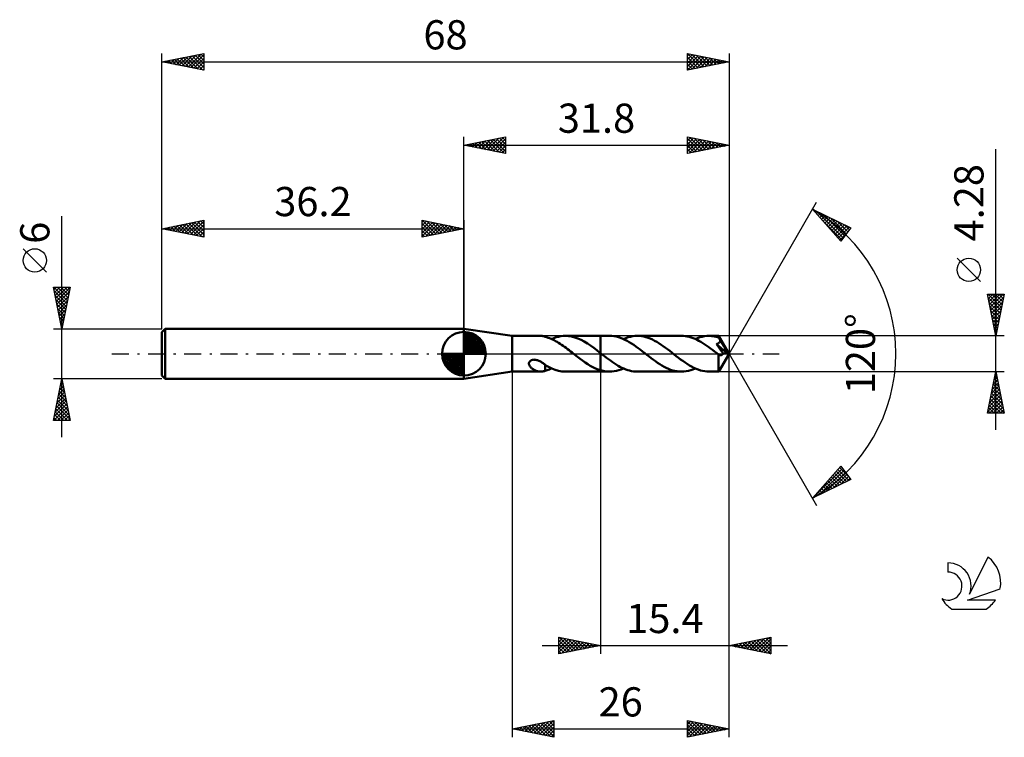
# Model space of a CAD drawing. Units: millimetres. Extents: x -17 to 101, y -46 to 40.
import ezdxf
from ezdxf.enums import TextEntityAlignment as Align

# ---------------------------------------------------------------- set-up
doc = ezdxf.new("R2010")
doc.units = ezdxf.units.MM
doc.header["$LTSCALE"] = 5.1
doc.linetypes.add('LONGDASH_DASH', pattern=[0.85, 0.4, -0.2, 0.05, -0.2])
for name, color, linetype in [('1', 4, 'CONTINUOUS'), ('2', 7, 'CONTINUOUS'), ('4', 2, 'LONGDASH_DASH'), ('CUT', 1, 'CONTINUOUS'), ('NOCUT', 7, 'CONTINUOUS'), ('SK1', 4, 'CONTINUOUS'), ('SK2', 7, 'CONTINUOUS'), ('SK4', 2, 'LONGDASH_DASH'), ('SK6', 5, 'CONTINUOUS')]:
    doc.layers.add(name, color=color, linetype=linetype)
doc.styles.get("Standard").update_dxf_attribs({"font": 'Monospac821 BT'})

msp = doc.modelspace()

# ---------------------------------------------------------------- linework, layer by layer
at = {"layer": '1', "color": 4, "linetype": 'CONTINUOUS', "lineweight": 50}
for p, q in [((42, 2.14), (36.2, 3)), ((36.2, -3), (36.2, 3)), ((42, 2.14), (45.39, 2.14)), ((42, -2.14), (42, 2.14)), ((45.49, 2.14), (45.39, 2.14)), ((45.58, 2.13), (45.49, 2.14)), ((45.67, 2.11), (45.58, 2.13)), ((45.76, 2.09), (45.67, 2.11)), ((45.85, 2.07), (45.76, 2.09)), ((45.94, 2.04), (45.85, 2.07)), ((45.94, 2.03), (45.94, 2.04)), ((46.11, 1.98), (45.94, 2.03)), ((46.29, 1.92), (46.11, 1.98)), ((46.47, 1.86), (46.29, 1.92)), ((46.66, 1.78), (46.47, 1.86)), ((46.84, 1.7), (46.66, 1.78)), ((46.71, 1.76), (46.98, 1.87)), ((47.02, 1.61), (46.84, 1.7)), ((46.98, 1.87), (47.26, 1.97)), ((47.2, 1.52), (47.02, 1.61)), ((47.38, 1.41), (47.2, 1.52)), ((47.26, 1.97), (47.54, 2.04)), ((47.56, 1.31), (47.38, 1.41)), ((47.54, 2.04), (47.81, 2.1)), ((47.74, 1.19), (47.56, 1.31)), ((47.92, 1.07), (47.74, 1.19)), ((47.81, 2.1), (48.09, 2.13)), ((48.09, 2.13), (48.37, 2.14)), ((48.75, 2.12), (48.37, 2.14)), ((48.37, 2.14), (52.6, 2.14)), ((49.12, 2.06), (48.75, 2.12)), ((49.5, 1.96), (49.12, 2.06)), ((49.88, 1.82), (49.5, 1.96)), ((50.26, 1.65), (49.88, 1.82)), ((50.63, 1.45), (50.26, 1.65)), ((51.01, 1.22), (50.63, 1.45)), ((51.39, 0.97), (51.01, 1.22)), ((53.67, 2.14), (52.6, 2.14)), ((52.6, 2.14), (52.6, 2.14)), ((52.6, 0.06), (52.6, 2.14)), ((52.6, -2.14), (52.6, 2.14)), ((53.93, 2.13), (53.67, 2.14)), ((54.19, 2.1), (53.93, 2.13)), ((54.46, 2.05), (54.19, 2.1)), ((54.72, 1.99), (54.46, 2.05)), ((54.98, 1.9), (54.72, 1.99)), ((55.25, 1.8), (54.98, 1.9)), ((55.51, 1.68), (55.25, 1.8)), ((55.33, 1.76), (55.61, 1.87)), ((55.77, 1.54), (55.51, 1.68)), ((55.61, 1.87), (55.88, 1.97)), ((56.03, 1.39), (55.77, 1.54)), ((55.88, 1.97), (56.16, 2.04)), ((56.3, 1.23), (56.03, 1.39)), ((56.16, 2.04), (56.44, 2.1)), ((56.56, 1.06), (56.3, 1.23)), ((56.44, 2.1), (56.71, 2.13)), ((56.71, 2.13), (56.99, 2.14)), ((57.25, 2.13), (56.99, 2.14)), ((62.29, 2.14), (56.99, 2.14)), ((57.51, 2.1), (57.25, 2.13)), ((57.77, 2.06), (57.51, 2.1)), ((58.03, 1.99), (57.77, 2.06)), ((58.29, 1.91), (58.03, 1.99)), ((58.55, 1.81), (58.29, 1.91)), ((58.81, 1.69), (58.55, 1.81)), ((59.06, 1.56), (58.81, 1.69)), ((59.32, 1.41), (59.06, 1.56)), ((59.58, 1.25), (59.32, 1.41)), ((59.84, 1.08), (59.58, 1.25)), ((62.52, 2.13), (62.29, 2.14)), ((62.76, 2.11), (62.52, 2.13)), ((62.99, 2.07), (62.76, 2.11)), ((63.22, 2.02), (62.99, 2.07)), ((63.46, 1.95), (63.22, 2.02)), ((63.69, 1.87), (63.46, 1.95)), ((63.92, 1.77), (63.69, 1.87)), ((64.16, 1.66), (63.92, 1.77)), ((63.95, 1.76), (64.23, 1.87)), ((64.39, 1.54), (64.16, 1.66)), ((64.23, 1.87), (64.5, 1.97)), ((64.62, 1.41), (64.39, 1.54)), ((64.5, 1.97), (64.78, 2.04)), ((64.86, 1.27), (64.62, 1.41)), ((64.78, 2.04), (65.06, 2.1)), ((65.09, 1.12), (64.86, 1.27)), ((65.06, 2.1), (65.33, 2.13)), ((65.33, 2.13), (65.61, 2.14)), ((65.78, 2.14), (65.61, 2.14)), ((66.74, 2.14), (65.61, 2.14)), ((65.94, 2.12), (65.78, 2.14)), ((66.11, 2.11), (65.94, 2.12)), ((66.27, 2.08), (66.11, 2.11)), ((66.43, 2.04), (66.27, 2.08)), ((66.6, 2), (66.43, 2.04)), ((66.53, 1.17), (66.57, 1.19)), ((66.57, 1.19), (66.6, 1.2)), ((66.76, 1.95), (66.6, 2)), ((66.6, 1.2), (66.64, 1.22)), ((66.64, 1.22), (66.67, 1.23)), ((66.67, 1.23), (66.7, 1.25)), ((66.7, 1.25), (66.73, 1.27)), ((66.73, 1.27), (66.76, 1.29)), ((66.75, 2.14), (66.74, 2.14)), ((66.75, 2.13), (66.75, 2.14)), ((68, 0), (66.75, 2.14)), ((66.75, 2.14), (66.75, 2.14)), ((66.75, 2.14), (66.75, 2.14)), ((66.75, 2.14), (66.75, 2.14)), ((66.75, 2.14), (66.75, 2.14)), ((66.75, 2.14), (66.75, 2.14)), ((66.75, 2.12), (66.75, 2.13)), ((66.75, 2.11), (66.75, 2.12)), ((66.75, 2.1), (66.75, 2.11)), ((66.76, 2.08), (66.75, 2.1)), ((66.76, 2.05), (66.76, 2.08)), ((66.76, 2.03), (66.76, 2.05)), ((66.76, 2), (66.76, 2.03)), ((66.76, 1.97), (66.76, 2)), ((68, 0), (66.76, 1.97)), ((66.76, 1.95), (66.76, 1.97)), ((66.79, 1.9), (66.76, 1.95)), ((66.76, 1.29), (66.78, 1.31)), ((66.78, 1.31), (66.81, 1.33)), ((66.82, 1.85), (66.79, 1.9)), ((66.81, 1.33), (66.83, 1.36)), ((66.85, 1.8), (66.82, 1.85)), ((66.83, 1.36), (66.86, 1.38)), ((66.87, 1.75), (66.85, 1.8)), ((66.86, 1.38), (66.88, 1.41)), ((66.9, 1.7), (66.87, 1.75)), ((66.88, 1.41), (66.89, 1.44)), ((66.89, 1.44), (66.91, 1.46)), ((66.93, 1.64), (66.9, 1.7)), ((66.91, 1.46), (66.92, 1.49)), ((66.92, 1.49), (66.94, 1.53)), ((66.95, 1.59), (66.93, 1.64)), ((66.94, 1.53), (66.95, 1.56)), ((67.35, 0.94), (66.95, 1.59)), ((66.95, 1.56), (66.95, 1.59)), ((48.1, 0.95), (47.92, 1.07)), ((48.28, 0.82), (48.1, 0.95)), ((48.46, 0.69), (48.28, 0.82)), ((48.64, 0.56), (48.46, 0.69)), ((48.82, 0.42), (48.64, 0.56)), ((49, 0.28), (48.82, 0.42)), ((49.18, 0.14), (49, 0.28)), ((49.36, 0), (49.18, 0.14)), ((49.38, -0.02), (49.36, 0)), ((51.77, 0.7), (51.39, 0.97)), ((52.14, 0.42), (51.77, 0.7)), ((52.52, 0.12), (52.14, 0.42)), ((52.53, 0.11), (52.52, 0.12)), ((52.55, 0.1), (52.53, 0.11)), ((52.56, 0.09), (52.55, 0.1)), ((52.57, 0.08), (52.56, 0.09)), ((52.59, 0.07), (52.57, 0.08)), ((52.6, 0.06), (52.59, 0.07)), ((52.6, 0.06), (52.6, 0.06)), ((52.6, 0.06), (52.6, 0.06)), ((52.6, 0.06), (52.6, 0.06)), ((52.6, 0.06), (52.6, 0.06)), ((52.83, -0.12), (52.6, 0.06)), ((56.82, 0.87), (56.56, 1.06)), ((57.09, 0.68), (56.82, 0.87)), ((57.35, 0.49), (57.09, 0.68)), ((57.61, 0.28), (57.35, 0.49)), ((57.88, 0.08), (57.61, 0.28)), ((58.14, -0.13), (57.88, 0.08)), ((60.1, 0.91), (59.84, 1.08)), ((60.36, 0.72), (60.1, 0.91)), ((60.62, 0.53), (60.36, 0.72)), ((60.88, 0.33), (60.62, 0.53)), ((61.14, 0.13), (60.88, 0.33)), ((61.4, -0.08), (61.14, 0.13)), ((65.33, 0.96), (65.09, 1.12)), ((65.56, 0.79), (65.33, 0.96)), ((65.79, 0.62), (65.56, 0.79)), ((66.02, 0.45), (65.79, 0.62)), ((66.25, 0.27), (66.02, 0.45)), ((66.49, 0.09), (66.25, 0.27)), ((66.49, 1.16), (66.53, 1.17)), ((66.71, 0.84), (66.49, 1.16)), ((67.82, 0.01), (66.49, 1.16)), ((66.72, -0.09), (66.49, 0.09)), ((66.97, 0.47), (66.71, 0.84)), ((66.75, -2.14), (68, 0)), ((67.13, 0.25), (66.97, 0.47)), ((67.17, 0.19), (67.13, 0.25)), ((67.21, 0.14), (67.17, 0.19)), ((67.25, 0.08), (67.21, 0.14)), ((67.28, 0.03), (67.25, 0.08)), ((67.27, -0.01), (67.28, 0.03)), ((67.82, 0.01), (67.28, 0.03)), ((67.53, 0.62), (67.35, 0.94)), ((67.64, 0.43), (67.53, 0.62)), ((67.71, 0.3), (67.64, 0.43)), ((67.76, 0.2), (67.71, 0.3)), ((67.79, 0.13), (67.76, 0.2)), ((67.81, 0.07), (67.79, 0.13)), ((67.81, 0.06), (67.81, 0.07)), ((68, 0), (67.81, 0.07)), ((68, 0), (67.81, 0.07)), ((67.81, 0.07), (67.81, 0.07)), ((67.81, 0.05), (67.81, 0.06)), ((67.81, 0.04), (67.81, 0.05)), ((67.82, 0.03), (67.81, 0.04)), ((67.82, 0.02), (67.82, 0.03)), ((67.82, 0.01), (67.82, 0.02)), ((67.82, 0.02), (67.82, 0.02)), ((44, -1.12), (44.01, -1.07)), ((44, -1.17), (44, -1.12)), ((44, -1.23), (44, -1.17)), ((44.01, -1.07), (44.03, -1.01)), ((44.03, -1.01), (44.05, -0.97)), ((44.05, -0.97), (44.09, -0.92)), ((44.09, -0.92), (44.13, -0.88)), ((44.13, -0.88), (44.17, -0.84)), ((44.17, -0.84), (44.22, -0.8)), ((44.22, -0.8), (44.28, -0.78)), ((44.28, -0.78), (44.33, -0.76)), ((44.33, -0.76), (44.39, -0.74)), ((44.39, -0.74), (44.46, -0.72)), ((44.46, -0.72), (44.52, -0.72)), ((44.52, -0.72), (44.6, -0.71)), ((44.67, -0.72), (44.6, -0.71)), ((44.75, -0.72), (44.67, -0.72)), ((44.84, -0.74), (44.75, -0.72)), ((44.93, -0.76), (44.84, -0.74)), ((45.02, -0.78), (44.93, -0.76)), ((45.11, -0.82), (45.02, -0.78)), ((45.2, -0.86), (45.11, -0.82)), ((45.29, -0.9), (45.2, -0.86)), ((45.38, -0.94), (45.29, -0.9)), ((45.47, -0.99), (45.38, -0.94)), ((45.55, -1.04), (45.47, -0.99)), ((45.63, -1.09), (45.55, -1.04)), ((45.71, -1.15), (45.63, -1.09)), ((45.79, -1.2), (45.71, -1.15)), ((49.41, -0.04), (49.38, -0.02)), ((49.44, -0.06), (49.41, -0.04)), ((49.46, -0.08), (49.44, -0.06)), ((49.49, -0.1), (49.46, -0.08)), ((49.52, -0.12), (49.49, -0.1)), ((49.82, -0.36), (49.52, -0.12)), ((50.13, -0.6), (49.82, -0.36)), ((50.44, -0.82), (50.13, -0.6)), ((50.75, -1.04), (50.44, -0.82)), ((51.06, -1.24), (50.75, -1.04)), ((53.06, -0.3), (52.83, -0.12)), ((53.29, -0.48), (53.06, -0.3)), ((53.53, -0.65), (53.29, -0.48)), ((53.76, -0.82), (53.53, -0.65)), ((53.99, -0.98), (53.76, -0.82)), ((54.22, -1.14), (53.99, -0.98)), ((54.45, -1.29), (54.22, -1.14)), ((58.4, -0.33), (58.14, -0.13)), ((58.66, -0.52), (58.4, -0.33)), ((58.92, -0.72), (58.66, -0.52)), ((59.18, -0.9), (58.92, -0.72)), ((59.43, -1.08), (59.18, -0.9)), ((59.69, -1.25), (59.43, -1.08)), ((61.67, -0.28), (61.4, -0.08)), ((61.93, -0.49), (61.67, -0.28)), ((62.19, -0.68), (61.93, -0.49)), ((62.46, -0.87), (62.19, -0.68)), ((62.72, -1.06), (62.46, -0.87)), ((62.98, -1.23), (62.72, -1.06)), ((66.71, -0.51), (66.72, -0.41)), ((66.71, -0.61), (66.71, -0.51)), ((66.71, -0.71), (66.71, -0.61)), ((66.71, -0.81), (66.71, -0.71)), ((66.71, -0.9), (66.71, -0.81)), ((66.71, -1), (66.71, -0.9)), ((66.71, -1.09), (66.71, -1)), ((66.71, -1.18), (66.71, -1.09)), ((66.72, -1.26), (66.71, -1.18)), ((66.72, -0.09), (66.72, -0.09)), ((66.72, -0.09), (66.72, -0.09)), ((66.72, -0.1), (66.72, -0.09)), ((66.72, -0.2), (66.72, -0.09)), ((66.72, -0.1), (66.72, -0.1)), ((66.73, -0.1), (66.72, -0.1)), ((66.72, -0.3), (66.72, -0.2)), ((66.72, -0.41), (66.72, -0.3)), ((66.73, -0.1), (66.73, -0.1)), ((66.75, -0.12), (66.73, -0.1)), ((66.78, -0.14), (66.75, -0.12)), ((66.81, -0.15), (66.78, -0.14)), ((66.83, -0.16), (66.81, -0.15)), ((66.86, -0.17), (66.83, -0.16)), ((66.88, -0.18), (66.86, -0.17)), ((66.91, -0.19), (66.88, -0.18)), ((66.94, -0.19), (66.91, -0.19)), ((66.96, -0.19), (66.94, -0.19)), ((66.96, -0.19), (66.99, -0.19)), ((66.99, -0.19), (67.02, -0.19)), ((67.02, -0.19), (67.04, -0.18)), ((67.04, -0.18), (67.07, -0.17)), ((67.07, -0.17), (67.1, -0.16)), ((67.1, -0.16), (67.12, -0.15)), ((67.12, -0.15), (67.15, -0.13)), ((67.15, -0.13), (67.17, -0.11)), ((67.17, -0.11), (67.2, -0.09)), ((67.2, -0.09), (67.22, -0.07)), ((67.22, -0.07), (67.24, -0.04)), ((67.24, -0.04), (67.27, -0.01)), ((36.2, -3), (42, -2.14)), ((42, -2.14), (45.39, -2.14)), ((44.01, -1.29), (44, -1.23)), ((44.03, -1.35), (44.01, -1.29)), ((44.06, -1.41), (44.03, -1.35)), ((44.09, -1.47), (44.06, -1.41)), ((44.13, -1.53), (44.09, -1.47)), ((44.18, -1.59), (44.13, -1.53)), ((44.23, -1.65), (44.18, -1.59)), ((44.29, -1.7), (44.23, -1.65)), ((44.35, -1.76), (44.29, -1.7)), ((44.42, -1.81), (44.35, -1.76)), ((44.49, -1.86), (44.42, -1.81)), ((44.56, -1.9), (44.49, -1.86)), ((44.64, -1.94), (44.56, -1.9)), ((44.71, -1.98), (44.64, -1.94)), ((44.79, -2.01), (44.71, -1.98)), ((44.86, -2.04), (44.79, -2.01)), ((44.94, -2.07), (44.86, -2.04)), ((45.01, -2.09), (44.94, -2.07)), ((45.09, -2.11), (45.01, -2.09)), ((45.17, -2.12), (45.09, -2.11)), ((45.24, -2.13), (45.17, -2.12)), ((45.32, -2.14), (45.24, -2.13)), ((45.39, -2.14), (45.32, -2.14)), ((45.39, -2.14), (45.49, -2.14)), ((45.49, -2.14), (45.58, -2.13)), ((45.58, -2.13), (45.67, -2.11)), ((45.67, -2.11), (45.76, -2.09)), ((45.76, -2.09), (45.85, -2.07)), ((45.86, -1.26), (45.79, -1.2)), ((45.85, -2.07), (45.94, -2.04)), ((45.94, -1.31), (45.86, -1.26)), ((45.94, -1.36), (45.94, -1.31)), ((45.94, -1.35), (45.94, -1.31)), ((46.34, -1.58), (45.94, -1.35)), ((45.94, -1.41), (45.94, -1.36)), ((45.94, -1.46), (45.94, -1.41)), ((45.94, -1.52), (45.94, -1.46)), ((45.94, -1.58), (45.94, -1.52)), ((45.94, -1.64), (45.94, -1.58)), ((45.94, -1.71), (45.94, -1.64)), ((45.94, -1.77), (45.94, -1.71)), ((45.94, -1.84), (45.94, -1.77)), ((45.94, -1.9), (45.94, -1.84)), ((45.94, -1.97), (45.94, -1.9)), ((45.94, -2.04), (45.94, -1.97)), ((45.94, -2.03), (46.06, -2)), ((46.06, -2), (46.19, -1.96)), ((46.19, -1.96), (46.32, -1.91)), ((46.32, -1.91), (46.45, -1.87)), ((46.74, -1.78), (46.34, -1.58)), ((46.45, -1.87), (46.58, -1.82)), ((46.58, -1.82), (46.71, -1.76)), ((47.15, -1.93), (46.74, -1.78)), ((47.56, -2.05), (47.15, -1.93)), ((47.96, -2.12), (47.56, -2.05)), ((48.37, -2.14), (47.96, -2.12)), ((48.37, -2.14), (52.6, -2.14)), ((51.36, -1.43), (51.06, -1.24)), ((51.67, -1.6), (51.36, -1.43)), ((51.98, -1.75), (51.67, -1.6)), ((52.29, -1.88), (51.98, -1.75)), ((52.6, -1.98), (52.29, -1.88)), ((52.6, -1.98), (52.6, -1.98)), ((52.6, -1.98), (52.6, -1.98)), ((52.6, -1.98), (52.6, -1.98)), ((52.75, -2.02), (52.6, -1.98)), ((52.6, -2.14), (52.6, -1.98)), ((52.6, -2.14), (52.6, -2.14)), ((52.6, -2.14), (53.67, -2.14)), ((52.9, -2.06), (52.75, -2.02)), ((53.06, -2.09), (52.9, -2.06)), ((53.21, -2.11), (53.06, -2.09)), ((53.36, -2.13), (53.21, -2.11)), ((53.52, -2.14), (53.36, -2.13)), ((53.67, -2.14), (53.52, -2.14)), ((53.67, -2.14), (53.94, -2.13)), ((53.94, -2.13), (54.22, -2.1)), ((54.22, -2.1), (54.5, -2.04)), ((54.68, -1.43), (54.45, -1.29)), ((54.5, -2.04), (54.78, -1.97)), ((54.91, -1.56), (54.68, -1.43)), ((54.78, -1.97), (55.05, -1.87)), ((55.14, -1.67), (54.91, -1.56)), ((55.05, -1.87), (55.33, -1.76)), ((55.37, -1.78), (55.14, -1.67)), ((55.6, -1.87), (55.37, -1.78)), ((55.84, -1.95), (55.6, -1.87)), ((56.07, -2.02), (55.84, -1.95)), ((56.3, -2.07), (56.07, -2.02)), ((56.53, -2.11), (56.3, -2.07)), ((56.76, -2.13), (56.53, -2.11)), ((56.99, -2.14), (56.76, -2.13)), ((56.99, -2.14), (62.29, -2.14)), ((59.95, -1.41), (59.69, -1.25)), ((60.21, -1.56), (59.95, -1.41)), ((60.47, -1.69), (60.21, -1.56)), ((60.73, -1.8), (60.47, -1.69)), ((60.99, -1.91), (60.73, -1.8)), ((61.25, -1.99), (60.99, -1.91)), ((61.51, -2.05), (61.25, -1.99)), ((61.77, -2.1), (61.51, -2.05)), ((62.03, -2.13), (61.77, -2.1)), ((62.29, -2.14), (62.03, -2.13)), ((62.29, -2.14), (62.57, -2.13)), ((62.57, -2.13), (62.84, -2.1)), ((62.84, -2.1), (63.12, -2.04)), ((63.25, -1.39), (62.98, -1.23)), ((63.12, -2.04), (63.4, -1.97)), ((63.51, -1.54), (63.25, -1.39)), ((63.4, -1.97), (63.67, -1.87)), ((63.77, -1.68), (63.51, -1.54)), ((63.67, -1.87), (63.95, -1.76)), ((64.04, -1.8), (63.77, -1.68)), ((64.3, -1.9), (64.04, -1.8)), ((64.56, -1.99), (64.3, -1.9)), ((64.82, -2.05), (64.56, -1.99)), ((65.09, -2.1), (64.82, -2.05)), ((65.35, -2.13), (65.09, -2.1)), ((65.61, -2.14), (65.35, -2.13)), ((65.61, -2.14), (66.74, -2.14)), ((66.72, -1.35), (66.72, -1.26)), ((66.72, -1.43), (66.72, -1.35)), ((66.72, -1.51), (66.72, -1.43)), ((66.72, -1.58), (66.72, -1.51)), ((66.72, -1.65), (66.72, -1.58)), ((66.72, -1.72), (66.72, -1.65)), ((66.72, -1.78), (66.72, -1.72)), ((66.72, -1.84), (66.72, -1.78)), ((66.73, -1.89), (66.72, -1.84)), ((66.73, -1.93), (66.73, -1.89)), ((66.73, -1.98), (66.73, -1.93)), ((66.73, -2.01), (66.73, -1.98)), ((66.73, -2.05), (66.73, -2.01)), ((66.73, -2.07), (66.73, -2.05)), ((66.74, -2.1), (66.73, -2.07)), ((66.74, -2.12), (66.74, -2.1)), ((66.74, -2.13), (66.74, -2.12)), ((66.74, -2.14), (66.74, -2.13)), ((66.74, -2.14), (66.74, -2.14)), ((66.74, -2.14), (66.75, -2.14)), ((66.75, -2.14), (66.75, -2.14)), ((66.75, -2.14), (66.75, -2.14)), ((66.75, -2.14), (66.75, -2.14)), ((66.75, -2.14), (66.75, -2.14)), ((66.75, -2.14), (66.75, -2.14))]:
    msp.add_line(p, q, dxfattribs=at)
at = {"layer": '2', "color": 7, "linetype": 'CONTINUOUS', "lineweight": 25}
for p, q in [((36.2, 3), (36.2, 26)), ((36.2, 25), (41.2, 26)), ((41.18, 26), (41.2, 25.97)), ((41.2, 26), (41.2, 24)), ((63, 24), (63, 26)), ((63, 26), (68, 25)), ((63, 25.94), (63.05, 25.99)), ((68, 26), (68, 0)), ((36.2, 25), (68, 25)), ((41.2, 24), (36.2, 25)), ((36.23, 25.01), (36.24, 24.99)), ((36.53, 24.93), (36.69, 25.1)), ((36.58, 25.08), (36.77, 24.89)), ((36.88, 24.86), (37.22, 25.2)), ((36.93, 25.15), (37.3, 24.78)), ((37.23, 24.79), (37.75, 25.31)), ((37.29, 25.22), (37.83, 24.67)), ((37.59, 24.72), (38.28, 25.42)), ((37.64, 25.29), (38.36, 24.57)), ((37.94, 24.65), (38.81, 25.52)), ((37.99, 25.36), (38.89, 24.46)), ((38.3, 24.58), (39.34, 25.63)), ((38.35, 25.43), (39.42, 24.36)), ((38.65, 24.51), (39.87, 25.73)), ((38.7, 25.5), (39.95, 24.25)), ((39, 24.44), (40.4, 25.84)), ((39.05, 25.57), (40.48, 24.14)), ((39.36, 24.37), (40.93, 25.95)), ((39.41, 25.64), (41.01, 24.04)), ((39.71, 24.3), (41.2, 25.79)), ((39.76, 25.71), (41.2, 24.27)), ((40.06, 24.23), (41.2, 25.36)), ((40.12, 25.78), (41.2, 24.7)), ((40.42, 24.16), (41.2, 24.94)), ((40.47, 25.85), (41.2, 25.12)), ((40.82, 25.92), (41.2, 25.55)), ((63, 25.52), (63.4, 25.92)), ((63, 25.1), (63.75, 25.85)), ((63, 25.81), (64.51, 24.3)), ((63, 24.67), (64.11, 25.78)), ((63, 24.25), (64.46, 25.71)), ((63, 25.38), (64.15, 24.23)), ((68, 25), (63, 24)), ((63, 24.96), (63.8, 24.16)), ((63.22, 24.04), (64.81, 25.64)), ((63.29, 25.94), (64.86, 24.37)), ((63.75, 24.15), (65.17, 25.57)), ((63.82, 25.84), (65.21, 24.44)), ((64.28, 24.26), (65.52, 25.5)), ((64.35, 25.73), (65.57, 24.51)), ((64.81, 24.36), (65.87, 25.43)), ((64.88, 25.62), (65.92, 24.58)), ((65.34, 24.47), (66.23, 25.35)), ((65.41, 25.52), (66.28, 24.66)), ((65.87, 24.57), (66.58, 25.28)), ((65.94, 25.41), (66.63, 24.73)), ((66.4, 24.68), (66.94, 25.21)), ((66.47, 25.31), (66.98, 24.8)), ((66.93, 24.79), (67.29, 25.14)), ((67, 25.2), (67.34, 24.87)), ((67.46, 24.89), (67.64, 25.07)), ((67.53, 25.09), (67.69, 24.94)), ((67.99, 25), (68, 25)), ((40.77, 24.09), (41.2, 24.52)), ((41.12, 24.02), (41.2, 24.09)), ((63, 24.54), (63.45, 24.09)), ((63, 24.11), (63.09, 24.02)), ((100, -9.14), (100, 24.54)), ((68, 0), (78.5, 18.19)), ((78, 17.32), (82.59, 15.1)), ((81.38, 13.5), (78, 17.32)), ((78.08, 17.23), (78.11, 17.27)), ((78.28, 17.01), (78.4, 17.13)), ((78.48, 16.78), (78.69, 16.99)), ((78.54, 17.06), (81.69, 13.91)), ((78.68, 16.56), (78.97, 16.85)), ((78.88, 16.33), (79.26, 16.71)), ((79.08, 16.11), (79.54, 16.57)), ((79.36, 16.66), (81.87, 14.15)), ((79.14, 16.04), (81.5, 13.67)), ((79.27, 15.88), (79.83, 16.43)), ((79.47, 15.66), (80.11, 16.3)), ((79.67, 15.43), (80.4, 16.16)), ((79.87, 15.2), (80.69, 16.02)), ((80.07, 14.98), (80.97, 15.88)), ((80.18, 16.26), (82.05, 14.39)), ((80.27, 14.75), (81.26, 15.74)), ((80.47, 14.53), (81.54, 15.6)), ((80.67, 14.3), (81.83, 15.46)), ((81.01, 15.86), (82.24, 14.63)), ((81.83, 15.46), (82.42, 14.87)), ((80.87, 14.08), (82.11, 15.33)), ((81.07, 13.85), (82.4, 15.19)), ((81.27, 13.63), (82.13, 14.5)), ((82.59, 15.1), (81.38, 13.5)), ((98.15, 8.66), (95.35, 11.46)), ((100, 2.14), (99, 7.14)), ((99, 7.14), (101, 7.14)), ((99.03, 6.99), (99.19, 7.14)), ((99.06, 7.14), (100.68, 5.53)), ((99.1, 6.63), (99.61, 7.14)), ((99.17, 6.28), (100.03, 7.14)), ((99.24, 5.92), (100.46, 7.14)), ((99.31, 5.57), (100.88, 7.14)), ((99.49, 7.14), (100.75, 5.88)), ((99.91, 7.14), (100.82, 6.23)), ((101, 7.14), (100, 2.14)), ((100.34, 7.14), (100.89, 6.59)), ((100.76, 7.14), (100.96, 6.94)), ((99.09, 6.69), (100.61, 5.17)), ((99.2, 6.16), (100.54, 4.82)), ((99.38, 5.22), (100.92, 6.76)), ((99.46, 4.86), (100.82, 6.23)), ((99.3, 5.63), (100.47, 4.47)), ((99.41, 5.1), (100.39, 4.11)), ((99.53, 4.51), (100.71, 5.7)), ((99.6, 4.16), (100.61, 5.17)), ((99.51, 4.57), (100.32, 3.76)), ((99.62, 4.04), (100.25, 3.4)), ((99.67, 3.8), (100.5, 4.64)), ((99.74, 3.45), (100.39, 4.11)), ((99.81, 3.1), (100.29, 3.57)), ((99.73, 3.51), (100.18, 3.05)), ((99.83, 2.98), (100.11, 2.7)), ((99.88, 2.74), (100.18, 3.04)), ((99.94, 2.45), (100.04, 2.34)), ((99.95, 2.39), (100.07, 2.51)), ((101, 2.14), (66.76, 2.14)), ((68, -36), (68, 0)), ((68, -46), (68, 0)), ((68, 0), (78.5, -18.19)), ((42, -2.14), (42, -46)), ((52.6, -2.14), (52.6, -36)), ((66.76, -2.14), (101, -2.14)), ((99, -7.14), (100, -2.14)), ((99.98, -2.26), (100.04, -2.32)), ((100, -2.14), (101, -7.14)), ((99.58, -4.24), (100.28, -3.54)), ((99.69, -3.71), (100.21, -3.18)), ((99.76, -3.32), (100.35, -3.91)), ((99.79, -3.18), (100.14, -2.83)), ((99.83, -2.97), (100.25, -3.38)), ((99.9, -2.65), (100.07, -2.48)), ((99.91, -2.61), (100.14, -2.85)), ((99.26, -5.83), (100.49, -4.6)), ((99.37, -5.3), (100.42, -4.24)), ((99.47, -4.77), (100.35, -3.89)), ((99.55, -4.38), (100.67, -5.5)), ((99.62, -4.03), (100.57, -4.97)), ((99.69, -3.67), (100.46, -4.44)), ((99.05, -6.89), (100.63, -5.31)), ((99.16, -6.36), (100.56, -4.95)), ((99.22, -7.14), (100.7, -5.66)), ((99.27, -5.79), (100.62, -7.14)), ((99.34, -5.44), (100.99, -7.09)), ((99.41, -5.09), (100.88, -6.56)), ((99.48, -4.73), (100.78, -6.03)), ((99.06, -6.85), (99.34, -7.14)), ((99.13, -6.5), (99.77, -7.14)), ((99.2, -6.15), (100.19, -7.14)), ((99.65, -7.14), (100.77, -6.01)), ((100.07, -7.14), (100.85, -6.37)), ((100.5, -7.14), (100.92, -6.72)), ((100.92, -7.14), (100.99, -7.07)), ((101, -7.14), (99, -7.14)), ((78, -17.32), (81.38, -13.5)), ((78.04, -17.3), (81.58, -13.76)), ((78.86, -16.9), (81.76, -14)), ((80.85, -14.1), (82.09, -15.34)), ((81.05, -13.88), (82.37, -15.2)), ((81.11, -13.81), (81.39, -13.52)), ((81.25, -13.65), (82.26, -14.67)), ((81.38, -13.5), (82.59, -15.1)), ((82.59, -15.1), (78, -17.32)), ((79.69, -16.5), (81.94, -14.25)), ((79.85, -15.23), (80.66, -16.03)), ((80.05, -15), (80.94, -15.89)), ((80.25, -14.78), (81.23, -15.75)), ((80.45, -14.55), (81.51, -15.62)), ((80.51, -16.1), (82.13, -14.49)), ((80.65, -14.33), (81.8, -15.48)), ((81.34, -15.7), (82.31, -14.73)), ((82.16, -15.3), (82.49, -14.97)), ((78.86, -16.35), (79.23, -16.72)), ((79.06, -16.13), (79.51, -16.59)), ((79.26, -15.9), (79.8, -16.45)), ((79.45, -15.68), (80.09, -16.31)), ((79.65, -15.45), (80.37, -16.17)), ((78.06, -17.25), (78.09, -17.28)), ((78.26, -17.03), (78.37, -17.14)), ((78.46, -16.8), (78.66, -17)), ((78.66, -16.58), (78.94, -16.86)), ((47.6, -36), (47.6, -34)), ((47.6, -34), (52.6, -35)), ((47.6, -34.11), (47.69, -34.02)), ((47.6, -34.53), (48.04, -34.09)), ((47.6, -34.96), (48.4, -34.16)), ((47.6, -35.38), (48.75, -34.23)), ((47.63, -34.01), (49.29, -35.66)), ((48.16, -34.11), (49.64, -35.59)), ((48.69, -34.22), (49.99, -35.52)), ((68, -35), (73, -34)), ((70.82, -35.56), (72.23, -34.15)), ((71.17, -35.63), (72.76, -34.05)), ((71.53, -35.71), (73, -34.23)), ((72.06, -34.19), (73, -35.12)), ((72.42, -34.12), (73, -34.7)), ((72.77, -34.05), (73, -34.27)), ((73, -34), (73, -36)), ((45.6, -35), (75, -35)), ((47.6, -35.8), (49.1, -34.3)), ((47.6, -34.4), (48.93, -35.73)), ((47.6, -34.82), (48.58, -35.8)), ((52.6, -35), (47.6, -36)), ((47.6, -35.25), (48.23, -35.87)), ((47.89, -35.94), (49.46, -34.37)), ((48.42, -35.84), (49.81, -34.44)), ((48.95, -35.73), (50.16, -34.51)), ((49.22, -34.32), (50.35, -35.45)), ((49.48, -35.62), (50.52, -34.58)), ((49.75, -34.43), (50.7, -35.38)), ((50.01, -35.52), (50.87, -34.65)), ((50.28, -34.54), (51.05, -35.31)), ((50.54, -35.41), (51.23, -34.73)), ((50.81, -34.64), (51.41, -35.24)), ((51.07, -35.31), (51.58, -34.8)), ((51.34, -34.75), (51.76, -35.17)), ((51.6, -35.2), (51.93, -34.87)), ((51.87, -34.85), (52.12, -35.1)), ((52.13, -35.09), (52.29, -34.94)), ((52.4, -34.96), (52.47, -35.03)), ((73, -36), (68, -35)), ((68.18, -34.96), (68.26, -35.05)), ((68.35, -35.07), (68.52, -34.9)), ((68.53, -34.89), (68.79, -35.16)), ((68.7, -35.14), (69.05, -34.79)), ((68.88, -34.82), (69.32, -35.26)), ((69.05, -35.21), (69.58, -34.68)), ((69.24, -34.75), (69.85, -35.37)), ((69.41, -35.28), (70.11, -34.58)), ((69.59, -34.68), (70.38, -35.48)), ((69.76, -35.35), (70.64, -34.47)), ((69.94, -34.61), (70.92, -35.58)), ((70.11, -35.42), (71.17, -34.37)), ((70.3, -34.54), (71.45, -35.69)), ((70.47, -35.49), (71.7, -34.26)), ((70.65, -34.47), (71.98, -35.8)), ((71, -34.4), (72.51, -35.9)), ((71.36, -34.33), (73, -35.97)), ((71.71, -34.26), (73, -35.55)), ((71.88, -35.78), (73, -34.66)), ((72.24, -35.85), (73, -35.08)), ((47.6, -35.67), (47.87, -35.95)), ((72.59, -35.92), (73, -35.51)), ((72.94, -35.99), (73, -35.93)), ((42, -45), (47, -44)), ((42.8, -45.16), (43.2, -44.76)), ((42.93, -44.81), (43.4, -45.28)), ((43.16, -45.23), (43.73, -44.65)), ((43.29, -44.74), (43.93, -45.39)), ((43.51, -45.3), (44.26, -44.55)), ((43.64, -44.67), (44.46, -45.49)), ((43.86, -45.37), (44.79, -44.44)), ((44, -44.6), (44.99, -45.6)), ((44.22, -45.44), (45.32, -44.34)), ((44.35, -44.53), (45.52, -45.7)), ((44.57, -45.51), (45.85, -44.23)), ((44.7, -44.46), (46.05, -45.81)), ((44.92, -45.58), (46.38, -44.12)), ((45.06, -44.39), (46.58, -45.92)), ((45.28, -45.66), (46.91, -44.02)), ((45.41, -44.32), (47, -45.91)), ((45.63, -45.73), (47, -44.36)), ((45.76, -44.25), (47, -45.48)), ((45.98, -45.8), (47, -44.78)), ((46.12, -44.18), (47, -45.06)), ((46.47, -44.11), (47, -44.64)), ((46.82, -44.04), (47, -44.21)), ((47, -44), (47, -46)), ((63, -46), (63, -44)), ((63, -44), (68, -45)), ((63, -44.05), (63.04, -44.01)), ((63, -44.48), (63.4, -44.08)), ((63, -44.09), (64.59, -45.68)), ((63, -44.9), (63.75, -44.15)), ((63, -45.32), (64.1, -44.22)), ((63, -45.75), (64.46, -44.29)), ((63, -44.52), (64.24, -45.75)), ((63.22, -45.96), (64.81, -44.36)), ((63.42, -44.08), (64.94, -45.61)), ((63.75, -45.85), (65.16, -44.43)), ((63.95, -44.19), (65.3, -45.54)), ((64.28, -45.74), (65.52, -44.5)), ((64.48, -44.3), (65.65, -45.47)), ((64.81, -45.64), (65.87, -44.57)), ((65.01, -44.4), (66, -45.4)), ((65.34, -45.53), (66.23, -44.65)), ((65.54, -44.51), (66.36, -45.33)), ((65.87, -45.43), (66.58, -44.72)), ((66.07, -44.61), (66.71, -45.26)), ((66.4, -45.32), (66.93, -44.79)), ((66.6, -44.72), (67.07, -45.19)), ((66.93, -45.21), (67.29, -44.86)), ((67.13, -44.83), (67.42, -45.12)), ((42, -45), (68, -45)), ((47, -46), (42, -45)), ((42.09, -45.02), (42.14, -44.97)), ((42.23, -44.95), (42.34, -45.07)), ((42.45, -45.09), (42.67, -44.87)), ((42.58, -44.88), (42.87, -45.17)), ((46.34, -45.87), (47, -45.2)), ((46.69, -45.94), (47, -45.63)), ((63, -44.94), (63.88, -45.82)), ((68, -45), (63, -46)), ((63, -45.36), (63.53, -45.89)), ((63, -45.79), (63.18, -45.96)), ((67.46, -45.11), (67.64, -44.93)), ((67.66, -44.93), (67.77, -45.05)), ((67.99, -45), (67.99, -45))]:
    msp.add_line(p, q, dxfattribs=at)
msp.add_circle((96.75, 10.06), 1.4, dxfattribs=at)
msp.add_arc((68, 0), 20, 300, 60, dxfattribs=at)
at = {"layer": '4', "color": 2, "linetype": 'LONGDASH_DASH', "lineweight": 25}
msp.add_line((36.2, 0), (68, 0), dxfattribs=at)
at = {"layer": 'CUT', "color": 1, "linetype": 'CONTINUOUS', "lineweight": 25}
for p, q in [((66.76, 2.14), (52.6, 2.14)), ((52.6, 2.14), (52.6, 0)), ((68, 0), (66.76, 2.14)), ((52.6, 0), (68, 0))]:
    msp.add_line(p, q, dxfattribs=at)
at = {"layer": 'NOCUT', "color": 7, "linetype": 'CONTINUOUS', "lineweight": 25}
for p, q in [((42, 2.14), (36.2, 3)), ((36.2, 3), (36.2, 0)), ((52.6, 2.14), (42, 2.14)), ((52.6, 0), (52.6, 2.14)), ((52.6, 2.14), (52.6, 2.14)), ((52.6, 2.14), (52.6, 0)), ((52.6, 2.14), (52.6, 0)), ((36.2, 0), (52.6, 0))]:
    msp.add_line(p, q, dxfattribs=at)
at = {"layer": 'SK1', "color": 4, "linetype": 'CONTINUOUS', "lineweight": 50}
for p, q in [((0.4, 3), (0, 2.6)), ((0, 2.6), (0, -2.6)), ((36.2, 3), (0.4, 3)), ((0.4, 3), (0.4, -3)), ((36.2, 0), (36.2, 2.62)), ((36.2, 2.56), (36.27, 2.62)), ((36.2, 2.19), (36.61, 2.59)), ((36.2, 2.56), (38.76, 0)), ((36.2, 1.81), (36.91, 2.53)), ((36.2, 1.44), (37.19, 2.43)), ((36.52, 2.6), (38.8, 0.32)), ((37, 2.5), (38.7, 0.8)), ((36.2, 1.07), (37.44, 2.31)), ((36.2, 2.19), (38.39, 0)), ((36.2, 0.7), (37.67, 2.17)), ((36.2, 0.33), (37.88, 2.01)), ((36.2, 1.81), (38.01, 0)), ((36.2, 1.44), (37.64, 0)), ((36.24, 0), (38.08, 1.83)), ((36.61, 0), (38.25, 1.64)), ((36.98, 0), (38.41, 1.42)), ((37.36, 0), (38.54, 1.19)), ((37.76, 2.11), (38.31, 1.56)), ((36.2, 0), (33.58, 0)), ((33.58, -0.07), (33.64, 0)), ((33.61, -0.41), (34.01, 0)), ((33.67, -0.71), (34.39, 0)), ((33.77, -0.99), (34.76, 0)), ((33.89, -1.24), (35.13, 0)), ((33.93, 0), (36.2, -2.27)), ((34.03, -1.47), (35.5, 0)), ((34.19, -1.68), (35.87, 0)), ((34.3, 0), (36.2, -1.9)), ((34.67, 0), (36.2, -1.53)), ((35.04, 0), (36.2, -1.16)), ((35.42, 0), (36.2, -0.78)), ((35.79, 0), (36.2, -0.41)), ((36.16, 0), (36.2, -0.04)), ((36.2, 1.07), (37.27, 0)), ((36.2, 0.7), (36.9, 0)), ((36.2, 0.33), (36.53, 0)), ((36.2, 0), (38.83, 0)), ((36.2, -2.62), (36.2, 0)), ((37.73, 0), (38.65, 0.93)), ((38.1, 0), (38.74, 0.65)), ((38.47, 0), (38.8, 0.33)), ((33.58, -0.02), (36.18, -2.62)), ((33.61, -0.42), (35.78, -2.59)), ((33.75, -0.93), (35.27, -2.45)), ((34.37, -1.88), (36.2, -0.04)), ((34.56, -2.05), (36.2, -0.41)), ((34.78, -2.21), (36.2, -0.78)), ((35.01, -2.34), (36.2, -1.16)), ((35.27, -2.45), (36.2, -1.53)), ((35.55, -2.54), (36.2, -1.9)), ((35.87, -2.6), (36.2, -2.27)), ((0, -2.6), (0.4, -3)), ((0.4, -3), (36.2, -3))]:
    msp.add_line(p, q, dxfattribs=at)
for start, end in [(90, 180), (0, 90), (180, 270), (270, 0)]:
    msp.add_arc((36.2, 0), 2.62, start, end, dxfattribs=at)
at = {"layer": 'SK2', "color": 7, "linetype": 'CONTINUOUS', "lineweight": 25}
for p, q in [((0, 6), (0, 36)), ((0, 35), (5, 36)), ((1.7, 34.66), (2.56, 35.51)), ((2.06, 34.59), (3.09, 35.62)), ((2.2, 35.44), (3.29, 34.34)), ((2.41, 34.52), (3.62, 35.72)), ((2.55, 35.51), (3.82, 34.24)), ((2.76, 34.45), (4.15, 35.83)), ((2.9, 35.58), (4.35, 34.13)), ((3.12, 34.38), (4.68, 35.94)), ((3.26, 35.65), (4.88, 34.02)), ((3.47, 34.31), (5, 35.83)), ((3.61, 35.72), (5, 34.33)), ((3.96, 35.79), (5, 34.76)), ((4.32, 35.86), (5, 35.18)), ((4.67, 35.93), (5, 35.6)), ((5, 36), (5, 34)), ((63, 34), (63, 36)), ((63, 36), (68, 35)), ((63, 35.99), (64.66, 34.33)), ((63, 35.71), (63.24, 35.95)), ((63, 35.29), (63.6, 35.88)), ((63, 34.86), (63.95, 35.81)), ((63, 34.44), (64.3, 35.74)), ((63, 34.01), (64.66, 35.67)), ((63, 35.57), (64.31, 34.26)), ((63.51, 34.1), (65.01, 35.6)), ((63.52, 35.9), (65.01, 34.4)), ((64.05, 35.79), (65.37, 34.47)), ((64.05, 34.21), (65.36, 35.53)), ((64.58, 35.68), (65.72, 34.54)), ((64.58, 34.32), (65.72, 35.46)), ((65.11, 35.58), (66.07, 34.61)), ((65.64, 35.47), (66.43, 34.69)), ((68, 36), (68, 0)), ((0, 35), (68, 35)), ((5, 34), (0, 35)), ((0.07, 35.01), (0.11, 34.98)), ((0.29, 34.94), (0.43, 35.09)), ((0.43, 35.09), (0.64, 34.87)), ((0.64, 34.87), (0.97, 35.19)), ((0.78, 35.16), (1.17, 34.77)), ((1, 34.8), (1.5, 35.3)), ((1.14, 35.23), (1.7, 34.66)), ((1.35, 34.73), (2.03, 35.41)), ((1.49, 35.3), (2.23, 34.55)), ((1.84, 35.37), (2.76, 34.45)), ((3.83, 34.23), (5, 35.41)), ((4.18, 34.16), (5, 34.99)), ((4.53, 34.09), (5, 34.56)), ((63, 35.14), (63.95, 34.19)), ((68, 35), (63, 34)), ((63, 34.72), (63.6, 34.12)), ((63, 34.29), (63.25, 34.05)), ((65.11, 34.42), (66.07, 35.39)), ((65.64, 34.53), (66.42, 35.32)), ((66.17, 35.37), (66.78, 34.76)), ((66.17, 34.63), (66.78, 35.24)), ((66.7, 35.26), (67.13, 34.83)), ((66.7, 34.74), (67.13, 35.17)), ((67.23, 35.15), (67.49, 34.9)), ((67.23, 34.85), (67.48, 35.1)), ((67.76, 35.05), (67.84, 34.97)), ((67.76, 34.95), (67.84, 35.03)), ((4.89, 34.02), (5, 34.14)), ((-12, -10), (-12, 16.48)), ((0, 3), (0, 16)), ((0, 15), (5, 16)), ((1.3, 14.74), (1.95, 15.39)), ((1.65, 14.67), (2.48, 15.5)), ((1.79, 15.36), (2.69, 14.46)), ((2.01, 14.6), (3.01, 15.6)), ((2.15, 15.43), (3.22, 14.36)), ((2.36, 14.53), (3.54, 15.71)), ((2.5, 15.5), (3.75, 14.25)), ((2.72, 14.46), (4.07, 15.81)), ((2.85, 15.57), (4.28, 14.14)), ((3.07, 14.39), (4.6, 15.92)), ((3.21, 15.64), (4.81, 14.04)), ((3.42, 14.32), (5, 15.89)), ((3.56, 15.71), (5, 14.27)), ((3.78, 14.24), (5, 15.47)), ((3.91, 15.78), (5, 14.7)), ((4.27, 15.85), (5, 15.12)), ((4.62, 15.92), (5, 15.55)), ((4.97, 15.99), (5, 15.97)), ((5, 16), (5, 14)), ((31.2, 14), (31.2, 16)), ((31.2, 16), (36.2, 15)), ((31.2, 15.79), (31.38, 15.96)), ((31.2, 15.36), (31.73, 15.89)), ((31.2, 14.94), (32.08, 15.82)), ((31.2, 14.52), (32.44, 15.75)), ((31.2, 14.09), (32.79, 15.68)), ((31.2, 15.61), (32.54, 14.27)), ((31.24, 15.99), (32.89, 14.34)), ((31.62, 14.08), (33.14, 15.61)), ((31.77, 15.89), (33.25, 14.41)), ((32.15, 14.19), (33.5, 15.54)), ((32.3, 15.78), (33.6, 14.48)), ((32.68, 14.3), (33.85, 15.47)), ((32.83, 15.67), (33.95, 14.55)), ((33.21, 14.4), (34.2, 15.4)), ((33.36, 15.57), (34.31, 14.62)), ((33.89, 15.46), (34.66, 14.69)), ((34.42, 15.36), (35.01, 14.76)), ((36.2, 16), (36.2, 3)), ((0, 15), (36.2, 15)), ((5, 14), (0, 15)), ((0.02, 15.01), (0.04, 14.99)), ((0.24, 14.95), (0.36, 15.07)), ((0.38, 15.08), (0.57, 14.89)), ((0.59, 14.88), (0.89, 15.18)), ((0.73, 15.15), (1.1, 14.78)), ((0.95, 14.81), (1.42, 15.28)), ((1.09, 15.22), (1.63, 14.67)), ((1.44, 15.29), (2.16, 14.57)), ((4.13, 14.17), (5, 15.04)), ((4.48, 14.1), (5, 14.62)), ((4.84, 14.03), (5, 14.2)), ((31.2, 15.18), (32.19, 14.2)), ((36.2, 15), (31.2, 14)), ((31.2, 14.76), (31.83, 14.13)), ((31.2, 14.33), (31.48, 14.06)), ((33.74, 14.51), (34.56, 15.33)), ((34.27, 14.61), (34.91, 15.26)), ((34.8, 14.72), (35.26, 15.19)), ((34.95, 15.25), (35.37, 14.83)), ((35.33, 14.83), (35.62, 15.12)), ((35.48, 15.14), (35.72, 14.9)), ((35.86, 14.93), (35.97, 15.05)), ((36.01, 15.04), (36.07, 14.97)), ((-13.85, 9.79), (-16.65, 12.59)), ((-12, 3), (-13, 8)), ((-13, 8), (-11, 8)), ((-12.97, 8), (-11.33, 6.36)), ((-12.94, 7.71), (-12.65, 8)), ((-12.9, 7.51), (-11.4, 6.01)), ((-12.87, 7.36), (-12.23, 8)), ((-12.8, 7), (-11.8, 8)), ((-12.73, 6.65), (-11.38, 8)), ((-12.66, 6.3), (-11.01, 7.94)), ((-12.59, 5.94), (-11.12, 7.41)), ((-12.54, 8), (-11.26, 6.71)), ((-12.12, 8), (-11.19, 7.07)), ((-11, 8), (-12, 3)), ((-11.7, 8), (-11.12, 7.42)), ((-11.27, 8), (-11.05, 7.77)), ((-12.8, 6.98), (-11.47, 5.65)), ((-12.69, 6.45), (-11.54, 5.3)), ((-12.58, 5.92), (-11.61, 4.95)), ((-12.52, 5.59), (-11.22, 6.88)), ((-12.45, 5.23), (-11.33, 6.35)), ((-12.48, 5.39), (-11.68, 4.59)), ((-12.38, 4.88), (-11.44, 5.82)), ((-12.37, 4.86), (-11.75, 4.24)), ((-12.31, 4.53), (-11.54, 5.29)), ((-12.23, 4.17), (-11.65, 4.76)), ((-12.27, 4.33), (-11.82, 3.88)), ((-12.16, 3.82), (-11.75, 4.23)), ((-12.16, 3.8), (-11.89, 3.53)), ((-12.09, 3.47), (-11.86, 3.7)), ((-13, 3), (0, 3)), ((-12.05, 3.27), (-11.96, 3.18)), ((-12.02, 3.11), (-11.97, 3.17)), ((-12, -3), (-13, -3)), ((-13, -8), (-12, -3)), ((-12.09, -3.43), (-11.87, -3.64)), ((-12.06, -3.29), (-11.96, -3.19)), ((-12.01, -3.07), (-11.98, -3.11)), ((0, -3), (-12, -3)), ((-12, -3), (-11, -8)), ((-12.48, -5.41), (-11.68, -4.6)), ((-12.38, -4.88), (-11.75, -4.25)), ((-12.3, -4.49), (-11.55, -5.23)), ((-12.27, -4.35), (-11.82, -3.9)), ((-12.23, -4.14), (-11.66, -4.7)), ((-12.16, -3.82), (-11.89, -3.54)), ((-12.16, -3.78), (-11.77, -4.17)), ((-12.8, -7), (-11.47, -5.66)), ((-12.69, -6.47), (-11.54, -5.31)), ((-12.59, -5.94), (-11.61, -4.96)), ((-12.58, -5.9), (-11.13, -7.35)), ((-12.51, -5.55), (-11.24, -6.82)), ((-12.44, -5.2), (-11.34, -6.29)), ((-12.37, -4.84), (-11.45, -5.76)), ((-12.95, -8), (-11.33, -6.37)), ((-12.91, -7.53), (-11.4, -6.02)), ((-12.79, -6.96), (-11.76, -8)), ((-12.72, -6.61), (-11.33, -8)), ((-12.65, -6.26), (-11.02, -7.88)), ((-12.53, -8), (-11.25, -6.73)), ((-12.11, -8), (-11.18, -7.08)), ((-11, -8), (-13, -8)), ((-12.93, -7.67), (-12.6, -8)), ((-12.86, -7.32), (-12.18, -8)), ((-11.68, -8), (-11.11, -7.43)), ((-11.26, -8), (-11.04, -7.79))]:
    msp.add_line(p, q, dxfattribs=at)
msp.add_circle((-15.25, 11.19), 1.4, dxfattribs=at)
at = {"layer": 'SK4', "color": 2, "linetype": 'LONGDASH_DASH', "lineweight": 25}
msp.add_line((-6, 0), (74, 0), dxfattribs=at)
at = {"layer": 'SK6', "color": 5, "linetype": 'CONTINUOUS', "lineweight": 25}
for p, q in [((99.03, -24.38), (96.84, -28.84)), ((94.24, -25.08), (94.24, -26.19)), ((96.58, -29.54), (100.5, -28.18)), ((94.7, -30.62), (98.84, -30.62)), ((99.94, -29.54), (96.58, -29.54))]:
    msp.add_line(p, q, dxfattribs=at)
for centre, radius, start, end in [((96.77, -27.43), 3.8, 348.7239, 53.4691), ((94.26, -27.85), 2.76, 338.9379, 90.4446), ((94.25, -27.87), 1.68, 243.4215, 90.3602), ((96.77, -27.43), 3.8, 210.5484, 236.978), ((96.77, -27.43), 3.8, 303.022, 326.3732)]:
    msp.add_arc(centre, radius, start, end, dxfattribs=at)

# ---------------------------------------------------------------- texts
at = {"layer": '2', "color": 7, "linetype": 'CONTINUOUS', "lineweight": 25}
for s, p in [('31.8', (52.1, 26.5)), ('15.4', (60.3, -33.5)), ('26', (55, -43.5))]:
    msp.add_text(s, height=3.5, dxfattribs=at).set_placement(p, align=Align.CENTER)
for s, p in [('4.28', (98.5, 18.11)), ('120°', (85.5, 0))]:
    msp.add_text(s, height=3.5, rotation=90, dxfattribs=at).set_placement(p, align=Align.CENTER)
at = {"layer": 'SK2', "color": 7, "linetype": 'CONTINUOUS', "lineweight": 25}
for s, p in [('68', (34, 36.5)), ('36.2', (18.1, 16.5))]:
    msp.add_text(s, height=3.5, dxfattribs=at).set_placement(p, align=Align.CENTER)
msp.add_text('6', height=3.5, rotation=90, dxfattribs=at).set_placement((-13.5, 14.51), align=Align.CENTER)

doc.saveas('drawing.dxf')
